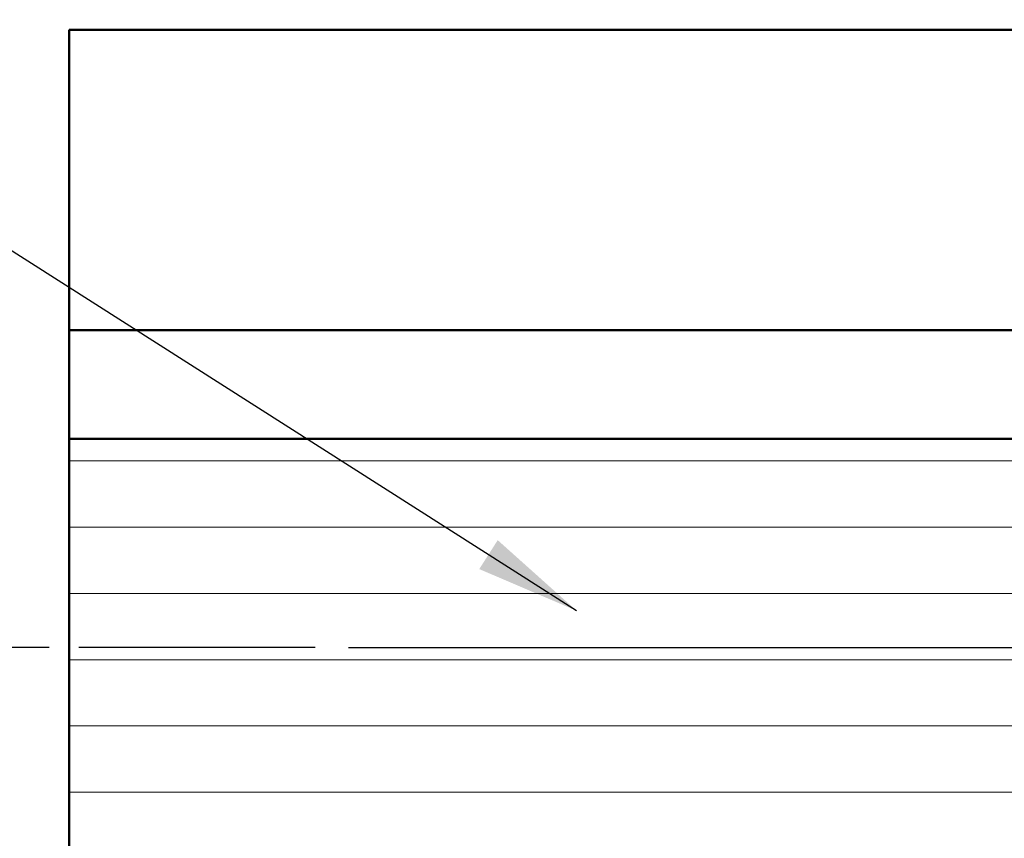
# Model space of a CAD drawing. Units: millimetres. Extents: x -531 to 562, y 39 to 374.
# Drawn here: x 432 to 456, y 161 to 180 of the extents above; entities that cross this region are included whole.
import ezdxf

# ---------------------------------------------------------------- set-up
doc = ezdxf.new("R2010")
doc.units = ezdxf.units.MM
doc.linetypes.add('CHAIN', pattern=[0.35429999999999995, 0.2362, -0.0295, 0.0591, -0.0295])
for name, color, linetype, lineweight in [('Break Line (ISO)', 7, 'Continuous', 50), ('Centerline (ISO)', 7, 'Continuous', 25), ('Dimension (ISO)', 7, 'Continuous', 25), ('Hatch (ISO)', 7, 'Continuous', 18), ('Symbol (ISO)', 7, 'Continuous', 25), ('Visible (ISO)', 7, 'Continuous', 50)]:
    doc.layers.add(name, color=color, linetype=linetype, lineweight=lineweight)
doc.styles.add('Note Text (DIN)', font='isocpeur.ttf')
doc.dimstyles.new('Default (DIN)', dxfattribs={"dimtxt": 3.5, "dimasz": 2.5, "dimexe": 3.175, "dimexo": 0.7999999999999999, "dimgap": 0.7999999999999999, "dimtad": 1, "dimrnd": 1e-08, "dimzin": 0, "dimtxsty": 'Note Text (DIN)', "dimcen": 0.09, "dimdle": 10, "dimclrd": 256, "dimclre": 256, "dimclrt": 256, "dimadec": 0, "dimazin": 0, "dimtfac": 1, "dimtmove": 0, "dimatfit": 3, "dimfxl": 1, "dimtolj": 1, "dimtzin": 0, "dimlwd": -1, "dimlwe": -1, "dimarcsym": 0})
doc.dimstyles.new('Default - Method 2a (DIN)$7', dxfattribs={"dimtxt": 3.5, "dimasz": 2.5, "dimexe": 3.175, "dimexo": 0.7999999999999999, "dimgap": 0.7999999999999999, "dimtad": 1, "dimtih": 1, "dimtoh": 1, "dimrnd": 1e-08, "dimtxsty": 'Note Text (DIN)', "dimcen": 0.09, "dimdle": 10, "dimclrd": 256, "dimclre": 256, "dimclrt": 256, "dimazin": 2, "dimtfac": 1, "dimtmove": 0, "dimatfit": 3, "dimfxl": 1, "dimtolj": 1, "dimlwd": -1, "dimlwe": -1, "dimarcsym": 0})

# ---------------------------------------------------------------- blocks, each defined once
blk = doc.blocks.new('*D22')
at = {"layer": 'Defpoints', "color": 0, "transparency": 16777216}
for p in [(439.105335229174, 165.396620305008), (437.9008379124431, 94.99662030502209), (543.9008379124431, 94.9966203050221)]:
    blk.add_point(p, dxfattribs=at)
at = {"layer": 'Dimension (ISO)', "transparency": 16777216}
for p, q in [((439.905335229174, 165.396620305008), (547.075837912443, 165.396620305008)), ((543.9008379124431, 162.896620305008), (543.9008379124431, 97.49662030502212)), ((438.7008379124431, 94.99662030502209), (547.075837912443, 94.99662030502212))]:
    blk.add_line(p, q, dxfattribs=at)
for points in [[(543.4841712457765, 162.896620305008), (544.3175045791097, 162.896620305008), (543.9008379124431, 165.396620305008)], [(543.4841712457765, 97.49662030502212), (544.3175045791097, 97.49662030502213), (543.9008379124431, 94.9966203050221)]]:
    blk.add_solid(points, dxfattribs=at)
at = {"layer": 'Dimension (ISO)', "transparency": 16777216, "insert": (538.9008379346085, 126.0841204352372), "char_height": 3.5, "attachment_point": 1, "rotation": 90, "style": 'Note Text (DIN)'}
blk.add_mtext('\\A1;70,4', dxfattribs=at)

msp = doc.modelspace()

# ---------------------------------------------------------------- hatches: boundary and pattern name
at = {"layer": 'Hatch (ISO)', "lineweight": 18}
h = msp.add_hatch(dxfattribs=at)
h.set_pattern_fill('ANSI31', color=256, scale=12.7, angle=-45, style=0)
h.set_pattern_definition([(0, (0, 0), (0, 1.5875), [])])
h.paths.add_polyline_path([(433.2107132665151, 160.3966324448826), (433.2107132665151, 170.3966324448826), (456.2259102232899, 170.3966324448827), (462.1915956482194, 170.3966324448828), (469.8487655850436, 170.3966324448828), (471.3487655850433, 168.8966324448828), (471.3487655850433, 161.8966324448828), (469.8487655850436, 160.3966324448828)])

# ---------------------------------------------------------------- linework, layer by layer
at = {"layer": 'Break Line (ISO)'}
for p, q in [((433.2107132664812, 180.1966324448814), (433.2107132664812, 179.1966324448815)), ((433.2107132665164, 173.2966324448816), (433.2107132665164, 179.1966324448815)), ((433.2107132664812, 173.2966324448816), (433.2107132664812, 172.9966324448816)), ((433.2107132664788, 172.9966324448806), (433.2107132664788, 172.6966324448805)), ((433.2107132665153, 170.4966324448806), (433.2107132665152, 172.6966324448805)), ((433.2107132664789, 170.4966324448806), (433.2107132664789, 170.3966324448826)), ((433.2107132665147, 160.3966324448826), (433.2107132665147, 170.3966324448826))]:
    msp.add_line(p, q, dxfattribs=at)
at = {"layer": 'Centerline (ISO)', "linetype": 'CHAIN', "ltscale": 23.99096870422363}
msp.add_line((439.1053352291738, 165.3966203050079), (128.0340723000278, 165.3966203050073), dxfattribs=at)
at = {"layer": 'Visible (ISO)'}
for p, q in [((457.2087529357535, 180.1966324448815), (433.2107132665164, 180.1966324448815)), ((456.508752935753, 172.9966324448816), (433.2107132665164, 172.9966324448816)), ((456.5087529357521, 172.9966324448807), (433.2107132665152, 172.9966324448806)), ((469.8487655850432, 170.3966324448828), (433.2107132665147, 170.3966324448826))]:
    msp.add_line(p, q, dxfattribs=at)

# ---------------------------------------------------------------- dimensions: what is measured, and where the dimension line sits
at = {"layer": 'Dimension (ISO)'}
dim = msp.add_linear_dim(base=(543.9008379124431, 94.9966203050221), p1=(439.1053352291738, 165.3966203050079), p2=(437.9008379124429, 94.99662030502206), angle=90, dimstyle='Default (DIN)', override={"dimgap": 0.7999999999999999, "dimdec": 1, "dimtol": 0, "dimlim": 0, "dimtp": 0, "dimtm": -0, "dimtdec": 2, "dimtofl": 0, "dimatfit": 1}, dxfattribs=at)
dim.commit()
dim.dimension.update_dxf_attribs({"geometry": '*D22', "text_midpoint": (543.900837912443, 130.196620305015), "dimtype": 160})

# ---------------------------------------------------------------- leaders
at = {"layer": 'Symbol (ISO)', "annotation_type": 0, "has_hookline": 1, "hookline_direction": 1, "text_width": 15.04999974370003}
msp.add_leader([(445.3649876976083, 166.276088568263), (423.1351312711171, 180.4356929141217), (420.6351312711171, 180.4356929141217)], dimstyle='Default - Method 2a (DIN)$7', override={"dimgap": 0, "dimtad": 1}, dxfattribs=at)

doc.saveas('drawing.dxf')
